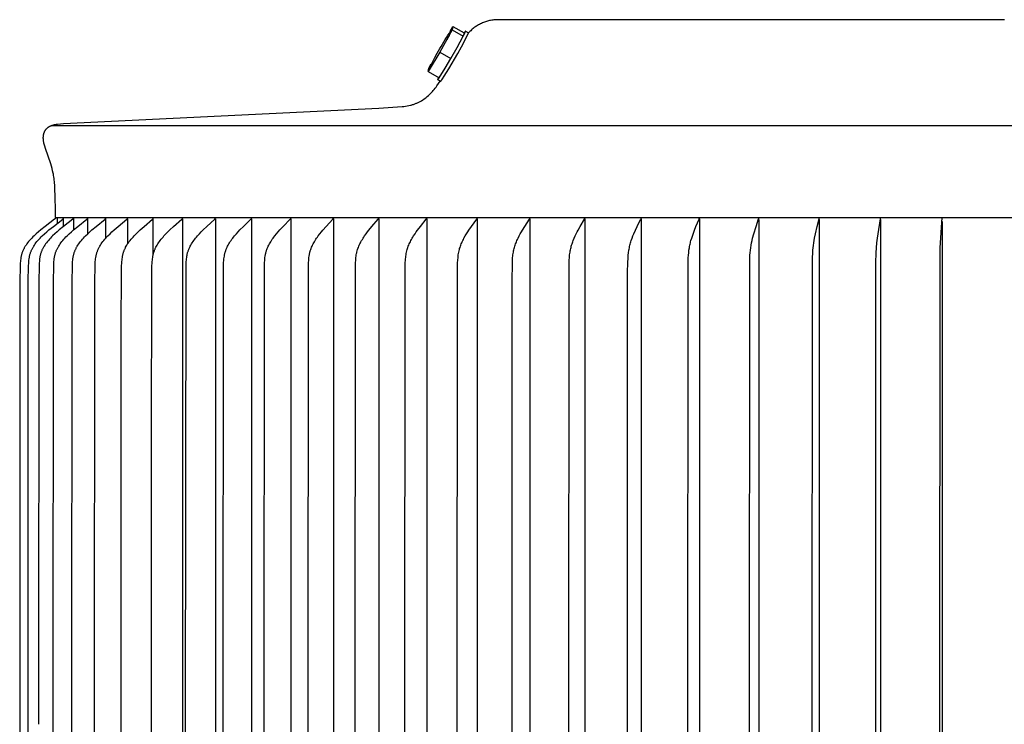
# Model space of a CAD drawing. Units: inches. Extents: x 139.8 to 151.8, y 16.2 to 28.2.
# Drawn here: x 142 to 145.8, y 25.4 to 28.2 of the extents above; entities that cross this region are included whole.
import ezdxf

# ---------------------------------------------------------------- set-up
doc = ezdxf.new("R2010")
doc.units = ezdxf.units.IN
doc.header["$MEASUREMENT"] = 0
doc.layers.add('Aura Vent', color=4, linetype='Continuous')

msp = doc.modelspace()

# ---------------------------------------------------------------- linework, layer by layer
at = {"layer": 'Aura Vent'}
for points in [[(143.8546, 28.1812), (143.8505, 28.1812), (143.8464, 28.1811), (143.8422, 28.181), (143.838, 28.1807), (143.8339, 28.1803), (143.8297, 28.1798), (143.8255, 28.1792), (143.8213, 28.1784), (143.8171, 28.1776), (143.813, 28.1766), (143.8088, 28.1755), (143.8047, 28.1743), (143.8006, 28.173), (143.7966, 28.1715), (143.7926, 28.17), (143.7886, 28.1683), (143.7847, 28.1665), (143.7808, 28.1647), (143.777, 28.1627), (143.7732, 28.1606), (143.7695, 28.1584), (143.7659, 28.1561), (143.7624, 28.1538), (143.7589, 28.1513), (143.7555, 28.1488), (143.7522, 28.1461), (143.7489, 28.1434), (143.7458, 28.1406), (143.7428, 28.1378), (143.7398, 28.1348), (143.7369, 28.1318), (143.7342, 28.1288)], [(145.8488, 28.1812), (143.8546, 28.1812)], [(143.6699, 28.1414), (143.6208, 28.0527)], [(143.6211, 28.067), (143.626, 28.076), (143.631, 28.085), (143.6362, 28.0938), (143.6415, 28.1026), (143.6471, 28.1113), (143.6527, 28.1199), (143.6585, 28.1283), (143.6645, 28.1367), (143.6628, 28.1323), (143.6611, 28.128), (143.6592, 28.1237), (143.6572, 28.1195), (143.6551, 28.1153), (143.6529, 28.1112), (143.6506, 28.1072), (143.6481, 28.1032)], [(143.662, 28.1366), (143.6727, 28.1541)], [(143.6727, 28.1541), (143.6699, 28.1414)], [(143.6699, 28.1414), (143.7134, 28.1164)], [(143.6727, 28.1541), (143.7162, 28.1292)], [(143.7134, 28.1164), (143.7168, 28.1232), (143.7195, 28.1288), (143.7205, 28.1311), (143.7213, 28.133), (143.7216, 28.1338), (143.7218, 28.1345), (143.7219, 28.1348), (143.722, 28.1351), (143.7221, 28.1353), (143.7221, 28.1354), (143.7222, 28.1355), (143.7222, 28.1356), (143.7222, 28.1357), (143.7222, 28.1358), (143.7222, 28.1359), (143.7222, 28.1359), (143.7222, 28.1359), (143.7222, 28.136), (143.7222, 28.136), (143.7222, 28.1361), (143.7222, 28.1361), (143.7222, 28.1361), (143.7222, 28.1361), (143.7222, 28.1362), (143.7222, 28.1362), (143.7222, 28.1362), (143.7222, 28.1362), (143.7222, 28.1363), (143.7222, 28.1363), (143.7222, 28.1363), (143.7222, 28.1363), (143.7222, 28.1363), (143.7221, 28.1363), (143.7221, 28.1364), (143.7221, 28.1364), (143.7221, 28.1364), (143.7221, 28.1364), (143.7221, 28.1364), (143.7221, 28.1364), (143.722, 28.1364), (143.722, 28.1364), (143.722, 28.1364), (143.722, 28.1364), (143.722, 28.1364), (143.7219, 28.1364), (143.7219, 28.1364), (143.7219, 28.1363), (143.7219, 28.1363), (143.7218, 28.1363), (143.7218, 28.1363), (143.7218, 28.1363), (143.7217, 28.1363), (143.7217, 28.1362), (143.7217, 28.1362), (143.7216, 28.1362), (143.7216, 28.1362), (143.7215, 28.1361), (143.7215, 28.1361), (143.7214, 28.136), (143.7213, 28.1359), (143.7211, 28.1357), (143.721, 28.1355), (143.7207, 28.1353), (143.7205, 28.1351), (143.7201, 28.1345), (143.7195, 28.1338), (143.719, 28.1331), (143.7177, 28.1313), (143.7162, 28.1292)], [(143.7225, 28.1361), (143.7338, 28.1297)], [(143.6237, 27.9388), (143.6236, 27.9387), (143.6236, 27.9386), (143.6236, 27.9385), (143.6236, 27.9385), (143.6236, 27.9384), (143.6236, 27.9384), (143.6236, 27.9383), (143.6236, 27.9383), (143.6236, 27.9383), (143.6236, 27.9382), (143.6236, 27.9382), (143.6236, 27.9381), (143.6236, 27.9381), (143.6237, 27.9381), (143.6237, 27.9381), (143.6237, 27.9381), (143.6237, 27.938), (143.6237, 27.938), (143.6237, 27.938), (143.6238, 27.938), (143.6238, 27.938), (143.6238, 27.938), (143.6238, 27.938), (143.6239, 27.938), (143.6239, 27.938), (143.6239, 27.938), (143.624, 27.938), (143.624, 27.9381), (143.6241, 27.9381), (143.6241, 27.9381), (143.6241, 27.9381), (143.6242, 27.9382), (143.6242, 27.9382), (143.6243, 27.9383), (143.6243, 27.9383), (143.6244, 27.9384), (143.6246, 27.9385), (143.6247, 27.9386), (143.6248, 27.9388), (143.6251, 27.9391), (143.6254, 27.9395), (143.6258, 27.9399), (143.6266, 27.9409), (143.6276, 27.9422), (143.6287, 27.9438), (143.6313, 27.9475), (143.638, 27.9578), (143.656, 27.9872), (143.6915, 28.0474), (143.7063, 28.0742), (143.7204, 28.1013), (143.7338, 28.1288), (143.7338, 28.1289), (143.7338, 28.129), (143.7339, 28.1291), (143.7339, 28.1292)], [(143.6643, 28.0278), (143.6894, 28.0718), (143.7134, 28.1164)], [(143.7162, 28.1292), (143.7134, 28.1164)], [(143.5828, 27.9951), (143.5916, 28.0135), (143.601, 28.0316), (143.6108, 28.0494), (143.6211, 28.067)], [(143.6208, 28.0527), (143.5746, 27.9768)], [(143.618, 27.9519), (143.6418, 27.9895), (143.6643, 28.0278)], [(143.6208, 28.0527), (143.6643, 28.0278)], [(143.5746, 27.9768), (143.5773, 27.9896)], [(143.5773, 27.9896), (143.5871, 28.0072)], [(143.5746, 27.9768), (143.618, 27.9519)], [(143.6153, 27.9535), (143.614, 27.9507), (143.6131, 27.9485), (143.6127, 27.9475), (143.6124, 27.9467), (143.6123, 27.9464), (143.6122, 27.9461), (143.6121, 27.9458), (143.6121, 27.9457), (143.612, 27.9455)], [(143.612, 27.9455), (143.612, 27.9454), (143.612, 27.9453), (143.612, 27.9453), (143.612, 27.9452), (143.612, 27.9451), (143.612, 27.9451), (143.612, 27.9451), (143.612, 27.945), (143.612, 27.945), (143.612, 27.945), (143.612, 27.9449), (143.612, 27.9449), (143.612, 27.9449), (143.612, 27.9449), (143.612, 27.9449), (143.612, 27.9449), (143.612, 27.9449), (143.612, 27.9448), (143.612, 27.9448), (143.612, 27.9448), (143.612, 27.9448), (143.612, 27.9448), (143.612, 27.9448), (143.612, 27.9448), (143.612, 27.9448), (143.612, 27.9448), (143.612, 27.9448), (143.612, 27.9448), (143.612, 27.9447), (143.612, 27.9447), (143.612, 27.9447), (143.6121, 27.9447), (143.6121, 27.9447), (143.6121, 27.9447), (143.6121, 27.9447), (143.6121, 27.9447), (143.6121, 27.9447), (143.6121, 27.9447), (143.6121, 27.9447), (143.6121, 27.9447), (143.6121, 27.9447), (143.6121, 27.9447), (143.6121, 27.9447), (143.6121, 27.9447), (143.6122, 27.9447), (143.6122, 27.9447), (143.6122, 27.9447), (143.6122, 27.9447), (143.6122, 27.9447), (143.6122, 27.9447), (143.6122, 27.9447), (143.6122, 27.9447), (143.6122, 27.9447), (143.6122, 27.9447), (143.6123, 27.9447), (143.6123, 27.9447), (143.6123, 27.9447), (143.6123, 27.9447), (143.6123, 27.9447), (143.6123, 27.9447), (143.6123, 27.9447), (143.6123, 27.9447), (143.6124, 27.9447), (143.6124, 27.9448), (143.6124, 27.9448), (143.6124, 27.9448), (143.6125, 27.9448), (143.6125, 27.9448), (143.6125, 27.9448), (143.6126, 27.9449), (143.6126, 27.9449), (143.6127, 27.945), (143.6128, 27.945), (143.6128, 27.9451), (143.6129, 27.9452), (143.613, 27.9453), (143.6132, 27.9455), (143.6134, 27.9457), (143.6136, 27.9459), (143.6141, 27.9465), (143.6146, 27.9471), (143.6152, 27.9479), (143.6165, 27.9497), (143.618, 27.9519)], [(143.6235, 27.9381), (143.613, 27.9442)], [(142.1037, 27.4013), (142.1036, 27.4389), (142.1028, 27.4733), (142.1006, 27.5248), (142.0994, 27.5419), (142.0987, 27.5489), (142.098, 27.5551), (142.0972, 27.5608), (142.0963, 27.5661), (142.0954, 27.5712), (142.0944, 27.5763), (142.0924, 27.5854), (142.0901, 27.5944), (142.0877, 27.6033), (142.085, 27.6122), (142.0642, 27.6734), (142.0615, 27.6823), (142.0593, 27.6904), (142.0583, 27.6944), (142.0575, 27.6985), (142.0571, 27.7005), (142.0567, 27.7026), (142.0565, 27.7046), (142.0562, 27.7067), (142.056, 27.7088), (142.0559, 27.7108), (142.0558, 27.7129), (142.0558, 27.715), (142.0558, 27.7172), (142.0559, 27.7194), (142.0561, 27.7216), (142.0564, 27.7238), (142.0565, 27.7249), (142.0567, 27.726), (142.0569, 27.7271), (142.0571, 27.7282), (142.0574, 27.7293), (142.0576, 27.7304), (142.0579, 27.7314), (142.0582, 27.7325), (142.0585, 27.7335), (142.0589, 27.7346), (142.0592, 27.7356), (142.0596, 27.7366), (142.06, 27.7376), (142.0605, 27.7386), (142.0609, 27.7396), (142.0614, 27.7406), (142.0619, 27.7416), (142.0624, 27.7425), (142.0629, 27.7435), (142.0635, 27.7444), (142.0641, 27.7453), (142.0647, 27.7462), (142.0653, 27.7471), (142.066, 27.7479), (142.0667, 27.7488), (142.0674, 27.7497), (142.0682, 27.7506), (142.069, 27.7514), (142.0698, 27.7522), (142.0707, 27.753), (142.0715, 27.7538), (142.0724, 27.7546), (142.0733, 27.7553), (142.0742, 27.756), (142.0752, 27.7567), (142.0761, 27.7574), (142.0771, 27.7581), (142.0781, 27.7587), (142.0791, 27.7593), (142.0801, 27.7599), (142.0812, 27.7605), (142.0822, 27.7611), (142.0833, 27.7616), (142.0843, 27.7621), (142.0854, 27.7626), (142.0865, 27.7631), (142.0876, 27.7636), (142.0887, 27.764), (142.0909, 27.7649), (142.0932, 27.7656), (142.0955, 27.7663), (142.0977, 27.7669), (142.0995, 27.7673), (142.1012, 27.7677), (142.1029, 27.768), (142.1047, 27.7683), (142.1082, 27.7688), (142.1117, 27.7692), (142.1236, 27.7705), (142.1357, 27.7715), (143.3806, 27.8316), (143.4719, 27.8381), (143.4788, 27.8388), (143.4854, 27.8397), (143.4919, 27.8408), (143.4983, 27.8421), (143.5044, 27.8436), (143.5074, 27.8444), (143.5104, 27.8452), (143.5134, 27.8461), (143.5163, 27.8471), (143.5191, 27.8481), (143.522, 27.8491), (143.5247, 27.8502), (143.5275, 27.8513), (143.5302, 27.8525), (143.5329, 27.8537), (143.5355, 27.8549), (143.5381, 27.8562), (143.5407, 27.8575), (143.5432, 27.8589), (143.5482, 27.8617), (143.5531, 27.8647), (143.5578, 27.8678), (143.5624, 27.8711), (143.5668, 27.8745), (143.5712, 27.8781), (143.5754, 27.8817), (143.5796, 27.8855), (143.5836, 27.8894), (143.5875, 27.8934), (143.5914, 27.8976), (143.5951, 27.9018), (143.5988, 27.9061), (143.6024, 27.9106), (143.6059, 27.9151), (143.6093, 27.9197), (143.6159, 27.9291), (143.6223, 27.9389)], [(142.088, 27.7638), (149.6092, 27.7638)], [(142.1037, 27.4002), (142.1037, 27.4001), (142.1037, 27.3999), (142.1037, 27.3997), (142.1037, 27.3996), (142.1037, 27.3994), (142.1037, 27.3993), (142.1037, 27.3991), (142.1037, 27.399), (142.1037, 27.3988), (142.1037, 27.3987), (142.1036, 27.3985), (142.1036, 27.3984), (142.1036, 27.3983), (142.1036, 27.3981), (142.1035, 27.398), (142.1035, 27.3979), (142.1035, 27.3977), (142.1034, 27.3976), (142.1034, 27.3975), (142.1033, 27.3974), (142.1033, 27.3973), (142.1032, 27.3971), (142.1032, 27.397), (142.1031, 27.3969), (142.103, 27.3968), (142.103, 27.3967), (142.1029, 27.3966), (142.1029, 27.3965), (142.1028, 27.3964), (142.1027, 27.3963), (142.1026, 27.3962), (142.1026, 27.3961), (142.1025, 27.396), (142.1024, 27.3959), (142.1023, 27.3957), (142.1021, 27.3955), (142.1019, 27.3953), (142.1017, 27.3951), (142.1016, 27.395), (142.1014, 27.3948), (142.1012, 27.3946), (142.1008, 27.3943), (142.1004, 27.394), (142.0632, 27.3659), (142.0454, 27.3516), (142.0367, 27.3443), (142.0282, 27.3368), (142.0191, 27.3283), (142.0146, 27.3239), (142.0102, 27.3195), (142.006, 27.3149), (142.0018, 27.3103), (141.9978, 27.3055), (141.9939, 27.3007), (141.9908, 27.2965), (141.9877, 27.2922), (141.9848, 27.2879), (141.9835, 27.2856), (141.9821, 27.2834), (141.9808, 27.2812), (141.9796, 27.2789), (141.9783, 27.2766), (141.9772, 27.2742), (141.9761, 27.2719), (141.975, 27.2695), (141.9741, 27.2671), (141.9731, 27.2647), (141.9722, 27.2621), (141.9714, 27.2595), (141.9706, 27.2569), (141.9699, 27.2543), (141.9692, 27.2517), (141.9686, 27.249), (141.9681, 27.2464), (141.9676, 27.2437), (141.9667, 27.2383), (141.966, 27.2329), (141.9654, 27.2274), (141.965, 27.222), (141.9643, 27.2092), (141.9633, 27.1483), (141.9626, 25.4013), (141.9633, 23.6542)], [(141.9965, 23.6542), (141.9958, 25.4013), (141.9965, 27.1483), (141.9975, 27.2092), (141.9982, 27.222), (141.9987, 27.2274), (141.9992, 27.2329), (141.9999, 27.2383), (142.0008, 27.2437), (142.0013, 27.2464), (142.0018, 27.249), (142.0024, 27.2517), (142.0031, 27.2543), (142.0038, 27.2569), (142.0046, 27.2595), (142.0054, 27.2621), (142.0063, 27.2647), (142.0072, 27.2671), (142.0082, 27.2695), (142.0092, 27.2719), (142.0103, 27.2742), (142.0115, 27.2765), (142.0127, 27.2789), (142.0139, 27.2811), (142.0152, 27.2834), (142.0165, 27.2856), (142.0179, 27.2879), (142.0208, 27.2922), (142.0238, 27.2965), (142.0269, 27.3007), (142.0308, 27.3055), (142.0347, 27.3103), (142.0389, 27.3149), (142.0431, 27.3195), (142.0474, 27.3239), (142.0518, 27.3283), (142.0609, 27.3368), (142.0693, 27.3443), (142.0779, 27.3516), (142.0955, 27.3659), (142.1324, 27.394), (142.1328, 27.3943), (142.1332, 27.3946), (142.1334, 27.3948), (142.1336, 27.395), (142.1338, 27.3951), (142.134, 27.3953), (142.1341, 27.3955), (142.1343, 27.3957), (142.1345, 27.3959), (142.1346, 27.396), (142.1346, 27.3961), (142.1347, 27.3962), (142.1348, 27.3963), (142.1348, 27.3964), (142.1349, 27.3965), (142.135, 27.3966), (142.135, 27.3967), (142.1351, 27.3968), (142.1352, 27.3969), (142.1352, 27.397), (142.1353, 27.3971), (142.1353, 27.3973), (142.1354, 27.3974), (142.1354, 27.3975), (142.1355, 27.3976), (142.1355, 27.3978), (142.1355, 27.3979), (142.1356, 27.398), (142.1356, 27.3981), (142.1356, 27.3983), (142.1357, 27.3984), (142.1357, 27.3985), (142.1357, 27.3987), (142.1357, 27.3988), (142.1357, 27.399), (142.1358, 27.3991), (142.1358, 27.3993), (142.1358, 27.3994), (142.1358, 27.3996), (142.1358, 27.3997), (142.1358, 27.3999), (142.1358, 27.4001), (142.1357, 27.4002)], [(142.1757, 27.4002), (142.1757, 27.4001), (142.1757, 27.3999), (142.1757, 27.3997), (142.1757, 27.3996), (142.1757, 27.3994), (142.1757, 27.3993), (142.1757, 27.3991), (142.1757, 27.399), (142.1757, 27.3988), (142.1756, 27.3987), (142.1756, 27.3986), (142.1756, 27.3984), (142.1756, 27.3983), (142.1755, 27.3981), (142.1755, 27.398), (142.1755, 27.3979), (142.1754, 27.3978), (142.1754, 27.3976), (142.1753, 27.3975), (142.1753, 27.3974), (142.1753, 27.3973), (142.1752, 27.3972), (142.1751, 27.397), (142.1751, 27.3969), (142.175, 27.3968), (142.175, 27.3967), (142.1749, 27.3966), (142.1748, 27.3965), (142.1748, 27.3964), (142.1747, 27.3963), (142.1746, 27.3962), (142.1746, 27.3961), (142.1745, 27.396), (142.1744, 27.3959), (142.1743, 27.3957), (142.1741, 27.3955), (142.1739, 27.3953), (142.1737, 27.3951), (142.1736, 27.395), (142.1734, 27.3948), (142.1732, 27.3946), (142.1728, 27.3943), (142.1724, 27.394), (142.1359, 27.3659), (142.1185, 27.3516), (142.1099, 27.3443), (142.1016, 27.3368), (142.0926, 27.3283), (142.0883, 27.3239), (142.084, 27.3195), (142.0798, 27.3149), (142.0757, 27.3103), (142.0718, 27.3055), (142.068, 27.3007), (142.0649, 27.2965), (142.0619, 27.2922), (142.0591, 27.2878), (142.0577, 27.2856), (142.0564, 27.2834), (142.0551, 27.2811), (142.0539, 27.2788), (142.0527, 27.2765), (142.0516, 27.2742), (142.0505, 27.2719), (142.0495, 27.2695), (142.0485, 27.2671), (142.0476, 27.2647), (142.0467, 27.2621), (142.0459, 27.2595), (142.0451, 27.2569), (142.0444, 27.2543), (142.0438, 27.2517), (142.0432, 27.249), (142.0426, 27.2464), (142.0422, 27.2437), (142.0413, 27.2383), (142.0406, 27.2329), (142.0401, 27.2274), (142.0396, 27.222), (142.0389, 27.2092), (142.0379, 27.1483), (142.0372, 25.4013)], [(142.0957, 23.6542), (142.095, 25.4013), (142.0957, 27.1483), (142.0967, 27.2092), (142.0973, 27.222), (142.0978, 27.2274), (142.0983, 27.2329), (142.099, 27.2383), (142.0998, 27.2437), (142.1003, 27.2463), (142.1008, 27.249), (142.1014, 27.2517), (142.1021, 27.2543), (142.1027, 27.2569), (142.1035, 27.2595), (142.1043, 27.2621), (142.1052, 27.2647), (142.1061, 27.2671), (142.107, 27.2695), (142.108, 27.2718), (142.1091, 27.2742), (142.1102, 27.2765), (142.1114, 27.2788), (142.1126, 27.2811), (142.1138, 27.2834), (142.1151, 27.2856), (142.1165, 27.2878), (142.1193, 27.2922), (142.1222, 27.2965), (142.1253, 27.3007), (142.129, 27.3055), (142.1329, 27.3103), (142.1369, 27.3149), (142.141, 27.3194), (142.1452, 27.3239), (142.1495, 27.3283), (142.1584, 27.3368), (142.1666, 27.3443), (142.175, 27.3516), (142.1921, 27.3659), (142.2281, 27.394), (142.2285, 27.3943), (142.2289, 27.3946), (142.2291, 27.3948), (142.2293, 27.395), (142.2294, 27.3951), (142.2296, 27.3953), (142.2298, 27.3955), (142.2299, 27.3957), (142.2301, 27.3959), (142.2302, 27.396), (142.2302, 27.3961), (142.2303, 27.3962), (142.2304, 27.3963), (142.2305, 27.3964), (142.2305, 27.3965), (142.2306, 27.3966), (142.2306, 27.3967), (142.2307, 27.3968), (142.2308, 27.3969), (142.2308, 27.3971), (142.2309, 27.3972), (142.2309, 27.3973), (142.231, 27.3974), (142.231, 27.3975), (142.2311, 27.3976), (142.2311, 27.3978), (142.2311, 27.3979), (142.2312, 27.398), (142.2312, 27.3982), (142.2312, 27.3983), (142.2313, 27.3984), (142.2313, 27.3986), (142.2313, 27.3987), (142.2313, 27.3988), (142.2313, 27.399), (142.2313, 27.3991), (142.2313, 27.3993), (142.2314, 27.3994), (142.2314, 27.3996), (142.2313, 27.3997), (142.2313, 27.3999), (142.2313, 27.4001), (142.2313, 27.4002)], [(142.1037, 27.4013), (149.5939, 27.4013)], [(142.1117, 27.3954), (142.1117, 27.4002)], [(142.1357, 27.3954), (142.1357, 27.4002)], [(142.1695, 23.6542), (142.1688, 25.4013), (142.1695, 27.1483), (142.1704, 27.2092), (142.1711, 27.222), (142.1715, 27.2274), (142.1721, 27.2328), (142.1727, 27.2383), (142.1735, 27.2437), (142.174, 27.2463), (142.1745, 27.249), (142.1751, 27.2517), (142.1757, 27.2543), (142.1764, 27.2569), (142.1771, 27.2595), (142.1779, 27.2621), (142.1788, 27.2647), (142.1797, 27.2671), (142.1806, 27.2695), (142.1816, 27.2718), (142.1826, 27.2742), (142.1837, 27.2765), (142.1849, 27.2788), (142.1861, 27.2811), (142.1873, 27.2834), (142.1886, 27.2856), (142.1899, 27.2878), (142.1926, 27.2922), (142.1955, 27.2965), (142.1985, 27.3007), (142.2022, 27.3055), (142.206, 27.3103), (142.2099, 27.3149), (142.2139, 27.3194), (142.218, 27.3239), (142.2223, 27.3282), (142.2309, 27.3368), (142.239, 27.3443), (142.2472, 27.3516), (142.264, 27.3658), (142.2993, 27.394), (142.2997, 27.3943), (142.3001, 27.3946), (142.3003, 27.3948), (142.3004, 27.395), (142.3006, 27.3952), (142.3008, 27.3953), (142.301, 27.3955), (142.3011, 27.3957), (142.3013, 27.3959), (142.3013, 27.396), (142.3014, 27.3961), (142.3015, 27.3962), (142.3016, 27.3963), (142.3016, 27.3964), (142.3017, 27.3965), (142.3018, 27.3966), (142.3018, 27.3967), (142.3019, 27.3968), (142.3019, 27.397), (142.302, 27.3971), (142.302, 27.3972), (142.3021, 27.3973), (142.3021, 27.3974), (142.3022, 27.3975), (142.3022, 27.3977), (142.3023, 27.3978), (142.3023, 27.3979), (142.3023, 27.398), (142.3024, 27.3982), (142.3024, 27.3983), (142.3024, 27.3984), (142.3024, 27.3986), (142.3024, 27.3987), (142.3025, 27.3988), (142.3025, 27.399), (142.3025, 27.3991), (142.3025, 27.3993), (142.3025, 27.3994), (142.3025, 27.3996), (142.3025, 27.3997), (142.3025, 27.3999), (142.3025, 27.4001), (142.3025, 27.4002)], [(142.1757, 27.3954), (142.1757, 27.4002)], [(142.2313, 27.3954), (142.2313, 27.4002)], [(142.259, 23.6542), (142.2584, 25.4013), (142.259, 27.1483), (142.26, 27.2092), (142.2606, 27.222), (142.261, 27.2274), (142.2616, 27.2328), (142.2622, 27.2383), (142.263, 27.2436), (142.264, 27.249), (142.2645, 27.2516), (142.2651, 27.2543), (142.2658, 27.2569), (142.2665, 27.2595), (142.2673, 27.2621), (142.2681, 27.2647), (142.269, 27.2671), (142.2699, 27.2695), (142.2709, 27.2718), (142.2719, 27.2742), (142.2729, 27.2765), (142.274, 27.2788), (142.2752, 27.2811), (142.2764, 27.2833), (142.2776, 27.2856), (142.2789, 27.2878), (142.2816, 27.2922), (142.2844, 27.2965), (142.2874, 27.3007), (142.2909, 27.3055), (142.2946, 27.3102), (142.2984, 27.3149), (142.3024, 27.3194), (142.3064, 27.3239), (142.3105, 27.3282), (142.319, 27.3368), (142.3268, 27.3443), (142.3349, 27.3516), (142.3513, 27.3658), (142.3857, 27.394), (142.3861, 27.3943), (142.3865, 27.3946), (142.3867, 27.3948), (142.3868, 27.395), (142.387, 27.3952), (142.3872, 27.3953), (142.3873, 27.3955), (142.3875, 27.3957), (142.3876, 27.3959), (142.3877, 27.396), (142.3878, 27.3961), (142.3879, 27.3962), (142.3879, 27.3963), (142.388, 27.3964), (142.3881, 27.3965), (142.3881, 27.3966), (142.3882, 27.3967), (142.3882, 27.3969), (142.3883, 27.397), (142.3883, 27.3971), (142.3884, 27.3972), (142.3884, 27.3973), (142.3885, 27.3974), (142.3885, 27.3975), (142.3886, 27.3977), (142.3886, 27.3978), (142.3886, 27.3979), (142.3887, 27.398), (142.3887, 27.3982), (142.3887, 27.3983), (142.3887, 27.3984), (142.3888, 27.3986), (142.3888, 27.3987), (142.3888, 27.3989), (142.3888, 27.399), (142.3888, 27.3991), (142.3888, 27.3993), (142.3888, 27.3994), (142.3888, 27.3996), (142.3888, 27.3997), (142.3888, 27.3999), (142.3888, 27.4001), (142.3888, 27.4002)], [(142.3634, 23.8598), (142.3633, 25.4013), (142.3634, 26.9428), (142.3649, 27.2092), (142.3655, 27.222), (142.3659, 27.2274), (142.3664, 27.2328), (142.367, 27.2382), (142.3678, 27.2436), (142.3688, 27.249), (142.3693, 27.2516), (142.3699, 27.2543), (142.3705, 27.2569), (142.3712, 27.2595), (142.372, 27.2621), (142.3728, 27.2647), (142.3736, 27.2671), (142.3745, 27.2694), (142.3754, 27.2718), (142.3764, 27.2741), (142.3775, 27.2765), (142.3785, 27.2788), (142.3797, 27.281), (142.3808, 27.2833), (142.3833, 27.2878), (142.3859, 27.2921), (142.3886, 27.2965), (142.3915, 27.3007), (142.3949, 27.3055), (142.3985, 27.3102), (142.4022, 27.3149), (142.406, 27.3194), (142.4099, 27.3238), (142.4139, 27.3282), (142.4222, 27.3368), (142.4298, 27.3442), (142.4376, 27.3516), (142.4535, 27.3658), (142.487, 27.394), (142.4873, 27.3943), (142.4877, 27.3947), (142.4879, 27.3948), (142.488, 27.395), (142.4882, 27.3952), (142.4884, 27.3954), (142.4885, 27.3956), (142.4887, 27.3957), (142.4888, 27.3959), (142.4889, 27.396), (142.489, 27.3961), (142.489, 27.3962), (142.4891, 27.3963), (142.4892, 27.3964), (142.4892, 27.3965), (142.4893, 27.3967), (142.4894, 27.3968), (142.4894, 27.3969), (142.4895, 27.397), (142.4895, 27.3971), (142.4896, 27.3972), (142.4896, 27.3973), (142.4897, 27.3974), (142.4897, 27.3976), (142.4897, 27.3977), (142.4898, 27.3978), (142.4898, 27.3979), (142.4898, 27.3981), (142.4899, 27.3982), (142.4899, 27.3983), (142.4899, 27.3985), (142.4899, 27.3986), (142.4899, 27.3987), (142.49, 27.3989), (142.49, 27.399), (142.49, 27.3992), (142.49, 27.3993), (142.49, 27.3994), (142.49, 27.3996), (142.49, 27.3997), (142.49, 27.3999), (142.4899, 27.4001), (142.4899, 27.4002)], [(142.483, 24.3222), (142.4832, 25.4013), (142.483, 26.4803), (142.4847, 27.2092), (142.4853, 27.222), (142.4857, 27.2274), (142.4862, 27.2328), (142.4868, 27.2382), (142.4875, 27.2436), (142.4884, 27.249), (142.489, 27.2516), (142.4895, 27.2542), (142.4902, 27.2569), (142.4908, 27.2595), (142.4916, 27.2621), (142.4924, 27.2647), (142.4932, 27.267), (142.494, 27.2694), (142.4949, 27.2718), (142.4958, 27.2741), (142.4968, 27.2764), (142.4979, 27.2787), (142.499, 27.281), (142.5001, 27.2833), (142.5025, 27.2877), (142.505, 27.2921), (142.5076, 27.2964), (142.5104, 27.3007), (142.5137, 27.3055), (142.5172, 27.3102), (142.5207, 27.3148), (142.5244, 27.3194), (142.5282, 27.3238), (142.5321, 27.3282), (142.54, 27.3368), (142.5474, 27.3442), (142.5549, 27.3515), (142.5702, 27.3658), (142.6026, 27.394), (142.603, 27.3943), (142.6033, 27.3947), (142.6035, 27.3948), (142.6037, 27.395), (142.6038, 27.3952), (142.604, 27.3954), (142.6041, 27.3956), (142.6043, 27.3958), (142.6044, 27.396), (142.6046, 27.3962), (142.6046, 27.3963), (142.6047, 27.3964), (142.6048, 27.3965), (142.6048, 27.3966), (142.6049, 27.3967), (142.6049, 27.3968), (142.605, 27.3969), (142.605, 27.397), (142.6051, 27.3971), (142.6051, 27.3972), (142.6052, 27.3974), (142.6052, 27.3975), (142.6053, 27.3976), (142.6053, 27.3977), (142.6053, 27.3978), (142.6054, 27.398), (142.6054, 27.3981), (142.6054, 27.3982), (142.6054, 27.3983), (142.6055, 27.3985), (142.6055, 27.3986), (142.6055, 27.3987), (142.6055, 27.3989), (142.6055, 27.399), (142.6055, 27.3992), (142.6055, 27.3993), (142.6055, 27.3995), (142.6055, 27.3996), (142.6055, 27.3998), (142.6055, 27.3999), (142.6055, 27.4001), (142.6055, 27.4002)], [(142.619, 23.5933), (142.6175, 25.4013), (142.619, 27.2092), (142.6195, 27.222), (142.6199, 27.2274), (142.6204, 27.2328), (142.6209, 27.2382), (142.6217, 27.2436), (142.6225, 27.2489), (142.623, 27.2516), (142.6236, 27.2542), (142.6242, 27.2569), (142.6248, 27.2595), (142.6255, 27.2621), (142.6263, 27.2647), (142.627, 27.267), (142.6279, 27.2694), (142.6287, 27.2717), (142.6296, 27.2741), (142.6306, 27.2764), (142.6316, 27.2787), (142.6326, 27.281), (142.6337, 27.2832), (142.636, 27.2877), (142.6384, 27.2921), (142.6409, 27.2964), (142.6436, 27.3007), (142.6468, 27.3055), (142.6501, 27.3102), (142.6535, 27.3148), (142.657, 27.3193), (142.6607, 27.3238), (142.6644, 27.3282), (142.6721, 27.3368), (142.6791, 27.3442), (142.6863, 27.3515), (142.701, 27.3658), (142.7321, 27.394), (142.7325, 27.3943), (142.7328, 27.3947), (142.733, 27.3949), (142.7332, 27.395), (142.7333, 27.3952), (142.7335, 27.3954), (142.7336, 27.3956), (142.7338, 27.3958), (142.7339, 27.396), (142.734, 27.3962), (142.7341, 27.3963), (142.7342, 27.3964), (142.7342, 27.3965), (142.7343, 27.3966), (142.7343, 27.3967), (142.7344, 27.3968), (142.7344, 27.3969), (142.7345, 27.397), (142.7345, 27.3971), (142.7346, 27.3973), (142.7346, 27.3974), (142.7347, 27.3975), (142.7347, 27.3976), (142.7347, 27.3977), (142.7348, 27.3979), (142.7348, 27.398), (142.7348, 27.3981), (142.7348, 27.3982), (142.7349, 27.3984), (142.7349, 27.3985), (142.7349, 27.3986), (142.7349, 27.3988), (142.7349, 27.3989), (142.7349, 27.399), (142.7349, 27.3992), (142.7349, 27.3993), (142.7349, 27.3995), (142.7349, 27.3996), (142.7349, 27.3998), (142.7349, 27.3999), (142.7349, 27.4001), (142.7349, 27.4002)], [(142.767, 23.5933), (142.7656, 25.4013), (142.767, 27.2092), (142.7676, 27.222), (142.7684, 27.2328), (142.7689, 27.2382), (142.7696, 27.2436), (142.7704, 27.2489), (142.7714, 27.2542), (142.772, 27.2568), (142.7726, 27.2595), (142.7733, 27.2621), (142.774, 27.2647), (142.7747, 27.267), (142.7755, 27.2694), (142.7763, 27.2717), (142.7772, 27.274), (142.7781, 27.2763), (142.779, 27.2786), (142.7811, 27.2832), (142.7832, 27.2877), (142.7855, 27.2921), (142.788, 27.2964), (142.7905, 27.3007), (142.7935, 27.3055), (142.7967, 27.3101), (142.8, 27.3148), (142.8033, 27.3193), (142.8068, 27.3238), (142.8104, 27.3282), (142.8177, 27.3368), (142.8244, 27.3442), (142.8312, 27.3515), (142.8453, 27.3657), (142.875, 27.394), (142.8753, 27.3944), (142.8757, 27.3947), (142.8758, 27.3949), (142.876, 27.3951), (142.8762, 27.3952), (142.8763, 27.3954), (142.8765, 27.3956), (142.8766, 27.3958), (142.8767, 27.396), (142.8769, 27.3962), (142.8769, 27.3963), (142.877, 27.3964), (142.877, 27.3965), (142.8771, 27.3966), (142.8771, 27.3967), (142.8772, 27.3968), (142.8772, 27.397), (142.8773, 27.3971), (142.8773, 27.3972), (142.8774, 27.3973), (142.8774, 27.3974), (142.8774, 27.3975), (142.8775, 27.3976), (142.8775, 27.3978), (142.8775, 27.3979), (142.8776, 27.398), (142.8776, 27.3981), (142.8776, 27.3983), (142.8776, 27.3984), (142.8777, 27.3985), (142.8777, 27.3986), (142.8777, 27.3988), (142.8777, 27.3989), (142.8777, 27.3991), (142.8777, 27.3992), (142.8777, 27.3993), (142.8777, 27.3995), (142.8777, 27.3996), (142.8777, 27.3998), (142.8777, 27.3999), (142.8776, 27.4001), (142.8776, 27.4002)], [(142.9283, 23.5933), (142.927, 25.4013), (142.9283, 27.2092), (142.9288, 27.222), (142.9295, 27.2328), (142.9301, 27.2382), (142.9307, 27.2435), (142.9315, 27.2489), (142.9324, 27.2542), (142.933, 27.2568), (142.9336, 27.2594), (142.9342, 27.2621), (142.9349, 27.2647), (142.9356, 27.267), (142.9363, 27.2694), (142.9371, 27.2717), (142.9379, 27.274), (142.9397, 27.2786), (142.9416, 27.2831), (142.9436, 27.2876), (142.9458, 27.292), (142.9481, 27.2964), (142.9505, 27.3007), (142.9534, 27.3054), (142.9564, 27.3101), (142.9595, 27.3147), (142.9627, 27.3193), (142.9659, 27.3237), (142.9693, 27.3281), (142.9763, 27.3368), (142.9826, 27.3442), (142.9891, 27.3515), (143.0024, 27.3657), (143.0306, 27.394), (143.0309, 27.3944), (143.0313, 27.3947), (143.0314, 27.3949), (143.0316, 27.3951), (143.0317, 27.3953), (143.0319, 27.3955), (143.032, 27.3957), (143.0321, 27.3958), (143.0323, 27.396), (143.0324, 27.3962), (143.0324, 27.3963), (143.0325, 27.3965), (143.0326, 27.3966), (143.0326, 27.3967), (143.0327, 27.3968), (143.0327, 27.3969), (143.0328, 27.397), (143.0328, 27.3971), (143.0328, 27.3972), (143.0329, 27.3973), (143.0329, 27.3974), (143.033, 27.3976), (143.033, 27.3977), (143.033, 27.3978), (143.033, 27.3979), (143.0331, 27.398), (143.0331, 27.3982), (143.0331, 27.3983), (143.0331, 27.3984), (143.0331, 27.3985), (143.0332, 27.3987), (143.0332, 27.3988), (143.0332, 27.3989), (143.0332, 27.3991), (143.0332, 27.3992), (143.0332, 27.3993), (143.0332, 27.3995), (143.0332, 27.3996), (143.0331, 27.3998), (143.0331, 27.3999), (143.0331, 27.4001), (143.0331, 27.4002)], [(143.1018, 23.6061), (143.1008, 25.4013), (143.1018, 27.1965), (143.1025, 27.222), (143.1032, 27.2328), (143.1037, 27.2382), (143.1043, 27.2435), (143.1051, 27.2489), (143.1059, 27.2542), (143.1065, 27.2568), (143.107, 27.2594), (143.1076, 27.262), (143.1083, 27.2647), (143.1089, 27.267), (143.1096, 27.2693), (143.1111, 27.274), (143.1127, 27.2786), (143.1145, 27.2831), (143.1165, 27.2876), (143.1185, 27.292), (143.1207, 27.2964), (143.123, 27.3007), (143.1257, 27.3054), (143.1284, 27.3101), (143.1313, 27.3147), (143.1343, 27.3192), (143.1374, 27.3237), (143.1406, 27.3281), (143.1472, 27.3368), (143.1531, 27.3442), (143.1592, 27.3514), (143.1717, 27.3656), (143.1983, 27.394), (143.1986, 27.3944), (143.1989, 27.3947), (143.1991, 27.3949), (143.1992, 27.3951), (143.1994, 27.3953), (143.1995, 27.3955), (143.1996, 27.3957), (143.1998, 27.3959), (143.1999, 27.3961), (143.2, 27.3963), (143.2001, 27.3965), (143.2002, 27.3966), (143.2002, 27.3967), (143.2002, 27.3968), (143.2003, 27.3969), (143.2003, 27.397), (143.2004, 27.3971), (143.2004, 27.3972), (143.2005, 27.3974), (143.2005, 27.3975), (143.2005, 27.3976), (143.2006, 27.3977), (143.2006, 27.3978), (143.2006, 27.3979), (143.2006, 27.3981), (143.2007, 27.3982), (143.2007, 27.3983), (143.2007, 27.3984), (143.2007, 27.3986), (143.2007, 27.3987), (143.2007, 27.3988), (143.2007, 27.399), (143.2007, 27.3991), (143.2007, 27.3992), (143.2007, 27.3994), (143.2007, 27.3995), (143.2007, 27.3996), (143.2007, 27.3998), (143.2007, 27.3999), (143.2006, 27.4001), (143.2006, 27.4002)], [(143.2873, 23.6061), (143.2864, 25.4013), (143.2873, 27.1965), (143.288, 27.222), (143.2887, 27.2328), (143.2891, 27.2381), (143.2897, 27.2435), (143.2904, 27.2488), (143.2912, 27.2541), (143.2922, 27.2594), (143.2928, 27.262), (143.2934, 27.2646), (143.2946, 27.2693), (143.296, 27.2739), (143.2975, 27.2785), (143.2992, 27.283), (143.301, 27.2875), (143.3029, 27.292), (143.305, 27.2964), (143.3071, 27.3007), (143.3096, 27.3054), (143.3122, 27.31), (143.3149, 27.3146), (143.3177, 27.3192), (143.3205, 27.3236), (143.3235, 27.3281), (143.3297, 27.3368), (143.3352, 27.3441), (143.3408, 27.3514), (143.3525, 27.3656), (143.3776, 27.3944), (143.3779, 27.3948), (143.3781, 27.395), (143.3782, 27.3951), (143.3783, 27.3953), (143.3785, 27.3955), (143.3786, 27.3957), (143.3787, 27.3959), (143.3788, 27.3961), (143.3789, 27.3963), (143.379, 27.3965), (143.3791, 27.3966), (143.3791, 27.3967), (143.3792, 27.3968), (143.3792, 27.397), (143.3793, 27.3971), (143.3793, 27.3972), (143.3793, 27.3973), (143.3794, 27.3974), (143.3794, 27.3975), (143.3794, 27.3976), (143.3795, 27.3977), (143.3795, 27.3979), (143.3795, 27.398), (143.3795, 27.3981), (143.3795, 27.3982), (143.3796, 27.3983), (143.3796, 27.3985), (143.3796, 27.3986), (143.3796, 27.3987), (143.3796, 27.3989), (143.3796, 27.399), (143.3796, 27.3991), (143.3796, 27.3992), (143.3796, 27.3994), (143.3796, 27.3995), (143.3796, 27.3997), (143.3796, 27.3998), (143.3795, 27.3999), (143.3795, 27.4001), (143.3795, 27.4002)], [(143.4838, 23.6061), (143.483, 25.4013), (143.4838, 27.1965), (143.4845, 27.222), (143.4851, 27.2327), (143.4855, 27.2381), (143.486, 27.2435), (143.4866, 27.2488), (143.4874, 27.2541), (143.4883, 27.2594), (143.4894, 27.2646), (143.4906, 27.2693), (143.4918, 27.2739), (143.4932, 27.2785), (143.4948, 27.283), (143.4964, 27.2875), (143.4982, 27.2919), (143.5001, 27.2963), (143.5021, 27.3007), (143.5044, 27.3054), (143.5068, 27.31), (143.5092, 27.3146), (143.5118, 27.3191), (143.5145, 27.3236), (143.5172, 27.328), (143.5229, 27.3368), (143.528, 27.3441), (143.5332, 27.3513), (143.544, 27.3655), (143.5672, 27.3944), (143.5675, 27.3948), (143.5678, 27.3952), (143.5679, 27.3954), (143.568, 27.3956), (143.5681, 27.3958), (143.5682, 27.396), (143.5683, 27.3962), (143.5685, 27.3964), (143.5685, 27.3966), (143.5686, 27.3968), (143.5687, 27.3969), (143.5687, 27.397), (143.5688, 27.3971), (143.5688, 27.3972), (143.5688, 27.3973), (143.5689, 27.3974), (143.5689, 27.3976), (143.5689, 27.3977), (143.5689, 27.3978), (143.569, 27.3979), (143.569, 27.398), (143.569, 27.3981), (143.569, 27.3983), (143.569, 27.3984), (143.569, 27.3985), (143.569, 27.3986), (143.569, 27.3988), (143.5691, 27.3989), (143.5691, 27.399), (143.5691, 27.3991), (143.569, 27.3993), (143.569, 27.3994), (143.569, 27.3995), (143.569, 27.3997), (143.569, 27.3998), (143.569, 27.3999), (143.569, 27.4001), (143.5689, 27.4002)], [(143.6905, 23.6061), (143.6897, 25.4013), (143.6905, 27.1965), (143.6911, 27.222), (143.6916, 27.2327), (143.6925, 27.2434), (143.693, 27.2488), (143.6937, 27.2541), (143.6946, 27.2594), (143.6956, 27.2646), (143.6966, 27.2693), (143.6978, 27.2739), (143.699, 27.2784), (143.7004, 27.2829), (143.702, 27.2874), (143.7036, 27.2919), (143.7053, 27.2963), (143.7071, 27.3007), (143.7092, 27.3053), (143.7114, 27.31), (143.7136, 27.3145), (143.716, 27.3191), (143.7209, 27.328), (143.7261, 27.3368), (143.7307, 27.3441), (143.7355, 27.3513), (143.7453, 27.3655), (143.7666, 27.3944), (143.7668, 27.3948), (143.7671, 27.3952), (143.7672, 27.3954), (143.7673, 27.3956), (143.7674, 27.3958), (143.7675, 27.396), (143.7676, 27.3962), (143.7677, 27.3964), (143.7678, 27.3966), (143.7679, 27.3968), (143.768, 27.397), (143.768, 27.3972), (143.768, 27.3973), (143.7681, 27.3974), (143.7681, 27.3975), (143.7681, 27.3976), (143.7681, 27.3977), (143.7682, 27.3978), (143.7682, 27.3979), (143.7682, 27.3981), (143.7682, 27.3982), (143.7682, 27.3983), (143.7682, 27.3984), (143.7683, 27.3985), (143.7683, 27.3987), (143.7683, 27.3988), (143.7683, 27.3989), (143.7683, 27.399), (143.7683, 27.3992), (143.7683, 27.3993), (143.7682, 27.3994), (143.7682, 27.3996), (143.7682, 27.3997), (143.7682, 27.3998), (143.7682, 27.4), (143.7682, 27.4001), (143.7681, 27.4002)], [(143.906, 23.6542), (143.9057, 25.4013), (143.906, 27.1483), (143.907, 27.222), (143.9075, 27.2327), (143.9082, 27.2434), (143.9087, 27.2488), (143.9093, 27.2541), (143.91, 27.2594), (143.9109, 27.2646), (143.9118, 27.2692), (143.9129, 27.2738), (143.914, 27.2784), (143.9153, 27.2829), (143.9167, 27.2874), (143.9181, 27.2919), (143.9197, 27.2963), (143.9214, 27.3007), (143.9232, 27.3053), (143.9252, 27.3099), (143.9272, 27.3145), (143.9293, 27.319), (143.9337, 27.3279), (143.9384, 27.3367), (143.9426, 27.344), (143.9468, 27.3512), (143.9557, 27.3654), (143.9749, 27.3944), (143.9751, 27.3948), (143.9753, 27.3952), (143.9754, 27.3954), (143.9755, 27.3956), (143.9756, 27.3958), (143.9757, 27.396), (143.9758, 27.3962), (143.9759, 27.3964), (143.976, 27.3966), (143.976, 27.3968), (143.9761, 27.3971), (143.9762, 27.3973), (143.9762, 27.3975), (143.9762, 27.3976), (143.9763, 27.3977), (143.9763, 27.3978), (143.9763, 27.3979), (143.9763, 27.3981), (143.9763, 27.3982), (143.9763, 27.3983), (143.9764, 27.3984), (143.9764, 27.3985), (143.9764, 27.3986), (143.9764, 27.3988), (143.9764, 27.3989), (143.9764, 27.399), (143.9764, 27.3991), (143.9764, 27.3992), (143.9764, 27.3994), (143.9763, 27.3995), (143.9763, 27.3996), (143.9763, 27.3997), (143.9763, 27.3999), (143.9763, 27.4), (143.9762, 27.4001)], [(144.1311, 23.5805), (144.13, 25.4013), (144.1311, 27.222), (144.1315, 27.2327), (144.1322, 27.2434), (144.1326, 27.2487), (144.1331, 27.2541), (144.1338, 27.2593), (144.1346, 27.2646), (144.1354, 27.2692), (144.1363, 27.2738), (144.1373, 27.2783), (144.1385, 27.2828), (144.1397, 27.2873), (144.141, 27.2918), (144.1424, 27.2963), (144.1438, 27.3007), (144.1455, 27.3053), (144.1472, 27.3099), (144.1508, 27.319), (144.1548, 27.3279), (144.1589, 27.3367), (144.1626, 27.344), (144.1663, 27.3512), (144.1742, 27.3653), (144.1912, 27.3945), (144.1914, 27.3949), (144.1916, 27.3953), (144.1918, 27.3957), (144.1919, 27.3959), (144.192, 27.3961), (144.192, 27.3963), (144.1921, 27.3965), (144.1922, 27.3967), (144.1922, 27.3969), (144.1923, 27.3971), (144.1924, 27.3974), (144.1924, 27.3976), (144.1924, 27.3978), (144.1925, 27.398), (144.1925, 27.3983), (144.1925, 27.3984), (144.1925, 27.3985), (144.1925, 27.3986), (144.1925, 27.3987), (144.1925, 27.3989), (144.1925, 27.399), (144.1925, 27.3991), (144.1925, 27.3992), (144.1925, 27.3993), (144.1925, 27.3995), (144.1925, 27.3996), (144.1925, 27.3997), (144.1925, 27.3998), (144.1924, 27.4), (144.1924, 27.4001), (144.1924, 27.4002)], [(144.3618, 23.6174), (144.3616, 25.4013), (144.3618, 27.1852), (144.3626, 27.222), (144.3637, 27.242), (144.3645, 27.2519), (144.3656, 27.2618), (144.3669, 27.2716), (144.3677, 27.2765), (144.3687, 27.2814), (144.3697, 27.2862), (144.3708, 27.2911), (144.372, 27.2959), (144.3733, 27.3007), (144.3748, 27.3053), (144.3763, 27.3098), (144.3795, 27.3189), (144.3831, 27.3279), (144.3869, 27.3367), (144.3932, 27.3511), (144.3998, 27.3653), (144.4068, 27.3793), (144.4146, 27.3945), (144.4148, 27.3949), (144.415, 27.3953), (144.4152, 27.3957), (144.4152, 27.3959), (144.4153, 27.3961), (144.4154, 27.3963), (144.4155, 27.3966), (144.4155, 27.3968), (144.4156, 27.397), (144.4156, 27.3972), (144.4157, 27.3974), (144.4157, 27.3976), (144.4157, 27.3979), (144.4158, 27.3981), (144.4158, 27.3983), (144.4158, 27.3984), (144.4158, 27.3985), (144.4158, 27.3987), (144.4158, 27.3988), (144.4158, 27.3989), (144.4158, 27.399), (144.4158, 27.3991), (144.4158, 27.3992), (144.4158, 27.3994), (144.4157, 27.3995), (144.4157, 27.3996), (144.4157, 27.3997), (144.4157, 27.3999), (144.4157, 27.4), (144.4156, 27.4001), (144.4156, 27.4002)], [(144.6005, 23.5805), (144.5996, 25.4013), (144.6005, 27.222), (144.6013, 27.2419), (144.602, 27.2518), (144.6029, 27.2617), (144.6041, 27.2715), (144.6055, 27.2813), (144.6064, 27.2862), (144.6073, 27.291), (144.6083, 27.2959), (144.6095, 27.3007), (144.6107, 27.3053), (144.6119, 27.3098), (144.6147, 27.3189), (144.6177, 27.3278), (144.6261, 27.351), (144.6317, 27.3652), (144.644, 27.3941), (144.6443, 27.3949), (144.6445, 27.3953), (144.6446, 27.3958), (144.6448, 27.3962), (144.6448, 27.3964), (144.6449, 27.3966), (144.6449, 27.3968), (144.645, 27.397), (144.645, 27.3973), (144.645, 27.3975), (144.6451, 27.3977), (144.6451, 27.3979), (144.6451, 27.3981), (144.6451, 27.3984), (144.6451, 27.3986), (144.6451, 27.3988), (144.6451, 27.399), (144.6451, 27.3993), (144.6451, 27.3995), (144.6451, 27.3997), (144.645, 27.4), (144.645, 27.4002)], [(144.8436, 23.5805), (144.843, 25.4013), (144.8436, 27.222), (144.8443, 27.2418), (144.8449, 27.2517), (144.8456, 27.2616), (144.8465, 27.2714), (144.8477, 27.2812), (144.8492, 27.291), (144.8509, 27.3007), (144.8529, 27.3098), (144.8551, 27.3188), (144.86, 27.3367), (144.8688, 27.3651), (144.879, 27.3949), (144.8791, 27.3954), (144.8792, 27.3958), (144.8793, 27.3962), (144.8794, 27.3966), (144.8795, 27.3969), (144.8795, 27.3971), (144.8795, 27.3973), (144.8796, 27.3975), (144.8796, 27.3977), (144.8796, 27.398), (144.8796, 27.3982), (144.8796, 27.3984), (144.8796, 27.3986), (144.8796, 27.3988), (144.8796, 27.3991), (144.8796, 27.3993), (144.8796, 27.3995), (144.8796, 27.3998), (144.8795, 27.4), (144.8795, 27.4002)], [(145.0911, 23.5805), (145.0906, 25.4013), (145.0911, 27.222), (145.0917, 27.2418), (145.0926, 27.2615), (145.0933, 27.2713), (145.0942, 27.2811), (145.0953, 27.2909), (145.0966, 27.3007), (145.0981, 27.3097), (145.0998, 27.3188), (145.1035, 27.3367), (145.1101, 27.3651), (145.1178, 27.395), (145.118, 27.3958), (145.118, 27.3963), (145.1181, 27.3967), (145.1182, 27.3971), (145.1182, 27.3976), (145.1182, 27.3978), (145.1183, 27.398), (145.1183, 27.3982), (145.1183, 27.3984), (145.1183, 27.3987), (145.1183, 27.3989), (145.1183, 27.3991), (145.1183, 27.3993), (145.1182, 27.3995), (145.1182, 27.3998), (145.1182, 27.4), (145.1182, 27.4002)], [(145.3419, 23.5805), (145.3415, 25.4013), (145.3419, 27.222), (145.3429, 27.2614), (145.3439, 27.2811), (145.3456, 27.3007), (145.3476, 27.3187), (145.3501, 27.3367), (145.3597, 27.395), (145.3598, 27.3958), (145.3599, 27.3967), (145.36, 27.3971), (145.36, 27.3976), (145.36, 27.398), (145.36, 27.3984), (145.36, 27.3989), (145.36, 27.3993), (145.36, 27.3998), (145.36, 27.4002)], [(145.6039, 23.4023), (145.5956, 23.5215), (145.5946, 25.4013), (145.5956, 27.281), (145.6039, 27.4002)], [(142.1117, 27.3784), (142.1117, 27.3954)], [(142.1357, 27.3658), (142.1357, 27.3954)], [(142.1757, 27.3522), (142.1757, 27.3954)], [(142.2313, 27.3371), (142.2313, 27.3954)], [(142.3025, 27.3194), (142.3025, 27.3954)], [(142.3888, 27.2968), (142.3888, 27.3954)], [(142.4899, 27.2559), (142.4899, 27.3954)], [(142.6055, 27.3954), (142.6055, 25.4013), (142.6055, 23.4072)], [(142.7349, 27.3954), (142.7349, 25.4013), (142.7349, 23.4072)], [(142.8776, 27.3954), (142.8776, 25.4013), (142.8776, 23.4072)], [(143.0331, 27.3954), (143.0331, 25.4013), (143.0331, 23.4072)], [(143.2006, 27.3954), (143.2006, 25.4013), (143.2006, 23.4072)], [(143.3795, 27.3954), (143.3795, 25.4013), (143.3795, 23.4072)], [(143.5689, 27.3954), (143.5689, 25.4013), (143.5689, 23.4072)], [(143.7681, 27.3954), (143.7681, 25.4013), (143.7681, 23.4072)], [(143.9763, 27.3954), (143.9763, 25.4013), (143.9763, 23.4072)], [(144.1924, 27.3954), (144.1924, 25.4013), (144.1924, 23.4072)], [(144.4156, 27.3954), (144.4156, 25.4013), (144.4156, 23.4072)], [(144.645, 27.3954), (144.645, 25.4013), (144.645, 23.4072)], [(144.8795, 27.3935), (144.8795, 25.4013), (144.8795, 23.4091)], [(145.1182, 27.3935), (145.1182, 25.4013), (145.1182, 23.409)], [(145.36, 27.3935), (145.36, 25.4013), (145.36, 23.409)], [(145.6039, 27.3856), (145.6039, 25.4013), (145.6039, 23.417)], [(142.4827, 25.4013), (142.4826, 26.4289)]]:
    msp.add_lwpolyline(points, dxfattribs=at)

doc.saveas('drawing.dxf')
